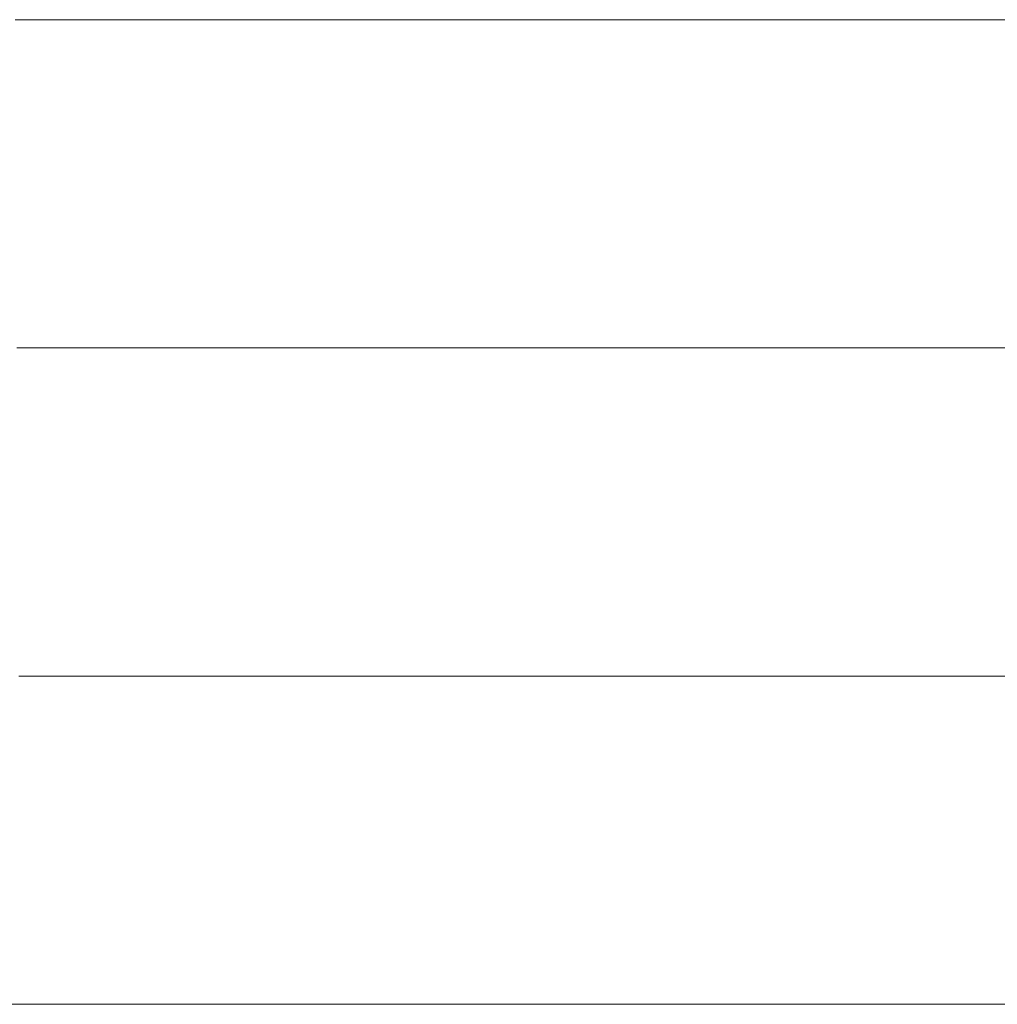
# Model space of a CAD drawing. Units: millimetres. Extents: x 0 to 24042, y 0 to 16800.
# Drawn here: x 16612 to 16654, y 1092 to 1134 of the extents above; entities that cross this region are included whole.
import ezdxf

# ---------------------------------------------------------------- set-up
doc = ezdxf.new("R2010")
doc.units = ezdxf.units.MM
doc.header["$MEASUREMENT"] = 0
doc.layers.add('(1) Shape lines', color=7, linetype='Continuous', lineweight=35)

# ---------------------------------------------------------------- blocks, each defined once
blk = doc.blocks.new('HATCH_218_4e839c58-e9c4-4cec-8294-85f056b20829')
at = {"layer": '(1) Shape lines', "color": 0, "lineweight": 9}
blk.add_line((16612.297, 1092), (16611.685, 1092), dxfattribs=at)
blk = doc.blocks.new('HATCH_219_cd2ec626-0cc9-4333-a3f8-6a07277dc530')
at = {"layer": '(1) Shape lines', "color": 0, "lineweight": 9}
for p, q in [((16613.619, 1134), (16612.062, 1134)), ((16613.619, 1120), (16612.141, 1120)), ((16613.619, 1106), (16612.219, 1106)), ((16613.619, 1092), (16612.297, 1092))]:
    blk.add_line(p, q, dxfattribs=at)
blk = doc.blocks.new('HATCH_224_fa84985f-20f0-4717-8bb7-220b05b1fdf4')
at = {"layer": '(1) Shape lines', "color": 0, "lineweight": 9}
for p, q in [((16614.089, 1134), (16613.619, 1134)), ((16614.186, 1120), (16613.619, 1120)), ((16614.282, 1106), (16613.619, 1106)), ((16614.379, 1092), (16613.619, 1092))]:
    blk.add_line(p, q, dxfattribs=at)
blk = doc.blocks.new('HATCH_225_c2ef92d4-0997-424d-a406-e2ba0cfd6c7b')
at = {"layer": '(1) Shape lines', "color": 0, "lineweight": 9}
for p, q in [((16616.052, 1134), (16614.089, 1134)), ((16616.052, 1120), (16614.186, 1120)), ((16616.052, 1106), (16614.282, 1106)), ((16616.052, 1092), (16614.379, 1092))]:
    blk.add_line(p, q, dxfattribs=at)
blk = doc.blocks.new('HATCH_230_5737a05f-8d90-49a7-a501-1d573c373a8d')
at = {"layer": '(1) Shape lines', "color": 0, "lineweight": 9}
for p, q in [((16616.207, 1134), (16616.052, 1134)), ((16616.239, 1120), (16616.052, 1120)), ((16616.27, 1106), (16616.052, 1106)), ((16616.302, 1092), (16616.052, 1092))]:
    blk.add_line(p, q, dxfattribs=at)
blk = doc.blocks.new('HATCH_231_19fb5b5f-1779-415f-bf45-66d146a33e0b')
at = {"layer": '(1) Shape lines', "color": 0, "lineweight": 9}
for p, q in [((16616.854, 1134), (16616.207, 1134)), ((16616.854, 1120), (16616.239, 1120)), ((16616.854, 1106), (16616.27, 1106)), ((16616.854, 1092), (16616.302, 1092))]:
    blk.add_line(p, q, dxfattribs=at)
blk = doc.blocks.new('HATCH_236_11e66477-88f1-4bc0-983b-d48199f88af8')
at = {"layer": '(1) Shape lines', "color": 0, "lineweight": 9}
for p, q in [((16617.185, 1134), (16616.854, 1134)), ((16617.253, 1120), (16616.854, 1120)), ((16617.32, 1106), (16616.854, 1106)), ((16617.387, 1092), (16616.854, 1092))]:
    blk.add_line(p, q, dxfattribs=at)
blk = doc.blocks.new('HATCH_237_c1c57d3c-953d-4377-881f-6998da347e63')
at = {"layer": '(1) Shape lines', "color": 0, "lineweight": 9}
for p, q in [((16618.623, 1134), (16617.185, 1134)), ((16618.623, 1120), (16617.253, 1120)), ((16618.623, 1106), (16617.32, 1106)), ((16618.623, 1092), (16617.387, 1092))]:
    blk.add_line(p, q, dxfattribs=at)
blk = doc.blocks.new('HATCH_240_3c9a4eeb-428e-4500-bc0b-94b27b6316ae')
at = {"layer": '(1) Shape lines', "color": 0, "lineweight": 9}
for p, q in [((16620.2, 1134), (16618.623, 1134)), ((16620.518, 1120), (16618.623, 1120)), ((16620.836, 1106), (16618.623, 1106)), ((16621.153, 1092), (16618.623, 1092))]:
    blk.add_line(p, q, dxfattribs=at)
blk = doc.blocks.new('HATCH_241_c1678bd4-a7ec-4695-bc08-f08947207a49')
at = {"layer": '(1) Shape lines', "color": 0, "lineweight": 9}
for p, q in [((16630.435, 1134), (16620.2, 1134)), ((16630.435, 1120), (16620.518, 1120)), ((16630.435, 1106), (16620.836, 1106)), ((16630.435, 1092), (16621.153, 1092))]:
    blk.add_line(p, q, dxfattribs=at)
blk = doc.blocks.new('HATCH_246_234c294e-2c26-459d-93b4-e5ab42ec32fc')
at = {"layer": '(1) Shape lines', "color": 0, "lineweight": 9}
for p, q in [((16631.121, 1134), (16630.435, 1134)), ((16631.252, 1120), (16630.435, 1120)), ((16631.384, 1106), (16630.435, 1106)), ((16631.516, 1092), (16630.435, 1092))]:
    blk.add_line(p, q, dxfattribs=at)
blk = doc.blocks.new('HATCH_247_74bb1b67-169f-44b1-a6cd-448ed0f1f715')
at = {"layer": '(1) Shape lines', "color": 0, "lineweight": 9}
for p, q in [((16635.358, 1134), (16631.121, 1134)), ((16635.358, 1120), (16631.252, 1120)), ((16635.358, 1106), (16631.384, 1106)), ((16635.358, 1092), (16631.516, 1092))]:
    blk.add_line(p, q, dxfattribs=at)
blk = doc.blocks.new('HATCH_252_cce487be-0209-4f7a-87bd-3019cd04da57')
at = {"layer": '(1) Shape lines', "color": 0, "lineweight": 9}
for p, q in [((16635.839, 1134), (16635.358, 1134)), ((16635.929, 1120), (16635.358, 1120)), ((16636.02, 1106), (16635.358, 1106)), ((16636.111, 1092), (16635.358, 1092))]:
    blk.add_line(p, q, dxfattribs=at)
blk = doc.blocks.new('HATCH_253_50bcfb0f-93bc-4b7f-bf56-7b34a006c8eb')
at = {"layer": '(1) Shape lines', "color": 0, "lineweight": 9}
for p, q in [((16638.75, 1134), (16635.839, 1134)), ((16638.75, 1120), (16635.929, 1120)), ((16638.75, 1106), (16636.02, 1106)), ((16638.75, 1092), (16636.111, 1092))]:
    blk.add_line(p, q, dxfattribs=at)
blk = doc.blocks.new('HATCH_258_9635d9c1-54ce-40e9-b1df-b2b245153d78')
at = {"layer": '(1) Shape lines', "color": 0, "lineweight": 9}
for p, q in [((16638.774, 1134), (16638.75, 1134)), ((16638.778, 1120), (16638.75, 1120)), ((16638.782, 1106), (16638.75, 1106)), ((16638.787, 1092), (16638.75, 1092))]:
    blk.add_line(p, q, dxfattribs=at)
blk = doc.blocks.new('HATCH_259_e4bea306-0389-441e-b3b3-ecd34b733081')
at = {"layer": '(1) Shape lines', "color": 0, "lineweight": 9}
for p, q in [((16638.914, 1134), (16638.774, 1134)), ((16638.914, 1120), (16638.778, 1120)), ((16638.914, 1106), (16638.782, 1106)), ((16638.914, 1092), (16638.787, 1092))]:
    blk.add_line(p, q, dxfattribs=at)
blk = doc.blocks.new('HATCH_264_17b22afa-a619-45b2-9f07-854b2523e12f')
at = {"layer": '(1) Shape lines', "color": 0, "lineweight": 9}
for p, q in [((16638.996, 1134), (16638.914, 1134)), ((16639.012, 1120), (16638.914, 1120)), ((16639.027, 1106), (16638.914, 1106)), ((16639.043, 1092), (16638.914, 1092))]:
    blk.add_line(p, q, dxfattribs=at)
blk = doc.blocks.new('HATCH_265_e0790e3d-8ed0-4216-863f-02fea11e2f3b')
at = {"layer": '(1) Shape lines', "color": 0, "lineweight": 9}
for p, q in [((16639.491, 1134), (16638.996, 1134)), ((16639.491, 1120), (16639.012, 1120)), ((16639.491, 1106), (16639.027, 1106)), ((16639.491, 1092), (16639.043, 1092))]:
    blk.add_line(p, q, dxfattribs=at)
blk = doc.blocks.new('HATCH_270_cfdd2d1c-bd1f-493e-99be-ece5f0b3a8f6')
at = {"layer": '(1) Shape lines', "color": 0, "lineweight": 9}
for p, q in [((16639.665, 1134), (16639.491, 1134)), ((16639.697, 1120), (16639.491, 1120)), ((16639.73, 1106), (16639.491, 1106)), ((16639.762, 1092), (16639.491, 1092))]:
    blk.add_line(p, q, dxfattribs=at)
blk = doc.blocks.new('HATCH_271_8fb22e67-e362-4560-bb56-48fe43d5fbf8')
at = {"layer": '(1) Shape lines', "color": 0, "lineweight": 9}
for p, q in [((16640.709, 1134), (16639.665, 1134)), ((16640.709, 1120), (16639.697, 1120)), ((16640.709, 1106), (16639.73, 1106)), ((16640.709, 1092), (16639.762, 1092))]:
    blk.add_line(p, q, dxfattribs=at)
blk = doc.blocks.new('HATCH_276_652cacfc-d6ea-4f19-bb77-2abc2dc347be')
at = {"layer": '(1) Shape lines', "color": 0, "lineweight": 9}
for p, q in [((16640.732, 1134), (16640.709, 1134)), ((16640.737, 1120), (16640.709, 1120)), ((16640.741, 1106), (16640.709, 1106)), ((16640.746, 1092), (16640.709, 1092))]:
    blk.add_line(p, q, dxfattribs=at)
blk = doc.blocks.new('HATCH_277_415cf48c-9804-4afb-96de-539e6c522331')
at = {"layer": '(1) Shape lines', "color": 0, "lineweight": 9}
for p, q in [((16640.872, 1134), (16640.732, 1134)), ((16640.872, 1120), (16640.737, 1120)), ((16640.872, 1106), (16640.741, 1106)), ((16640.872, 1092), (16640.746, 1092))]:
    blk.add_line(p, q, dxfattribs=at)
blk = doc.blocks.new('HATCH_282_ef210586-043f-4a51-83ef-a1a291360ff7')
at = {"layer": '(1) Shape lines', "color": 0, "lineweight": 9}
for p, q in [((16640.877, 1134), (16640.872, 1134)), ((16640.877, 1120), (16640.872, 1120)), ((16640.878, 1106), (16640.872, 1106)), ((16640.879, 1092), (16640.872, 1092))]:
    blk.add_line(p, q, dxfattribs=at)
blk = doc.blocks.new('HATCH_283_fba172cd-49cb-4fb0-a048-43d5930bf9ea')
at = {"layer": '(1) Shape lines', "color": 0, "lineweight": 9}
for p, q in [((16640.901, 1134), (16640.877, 1134)), ((16640.901, 1120), (16640.877, 1120)), ((16640.901, 1106), (16640.878, 1106)), ((16640.901, 1092), (16640.879, 1092))]:
    blk.add_line(p, q, dxfattribs=at)
blk = doc.blocks.new('HATCH_288_43a80cef-5d75-462f-a7a2-0e3065f0d023')
at = {"layer": '(1) Shape lines', "color": 0, "lineweight": 9}
for p, q in [((16641.13, 1134), (16640.901, 1134)), ((16641.172, 1120), (16640.901, 1120)), ((16641.215, 1106), (16640.901, 1106)), ((16641.258, 1092), (16640.901, 1092))]:
    blk.add_line(p, q, dxfattribs=at)
blk = doc.blocks.new('HATCH_289_28ab786d-3f8a-4d72-8072-80aac08bcfb5')
at = {"layer": '(1) Shape lines', "color": 0, "lineweight": 9}
for p, q in [((16642.495, 1134), (16641.13, 1134)), ((16642.495, 1120), (16641.172, 1120)), ((16642.495, 1106), (16641.215, 1106)), ((16642.495, 1092), (16641.258, 1092))]:
    blk.add_line(p, q, dxfattribs=at)
blk = doc.blocks.new('HATCH_294_d0796d9d-e803-45c8-8ddc-3dae3005e9cc')
at = {"layer": '(1) Shape lines', "color": 0, "lineweight": 9}
for p, q in [((16642.525, 1134), (16642.495, 1134)), ((16642.531, 1120), (16642.495, 1120)), ((16642.536, 1106), (16642.495, 1106)), ((16642.542, 1092), (16642.495, 1092))]:
    blk.add_line(p, q, dxfattribs=at)
blk = doc.blocks.new('HATCH_295_12aa3000-fe56-4d68-b176-7fb1eb3dd259')
at = {"layer": '(1) Shape lines', "color": 0, "lineweight": 9}
for p, q in [((16642.705, 1134), (16642.525, 1134)), ((16642.705, 1120), (16642.531, 1120)), ((16642.705, 1106), (16642.536, 1106)), ((16642.705, 1092), (16642.542, 1092))]:
    blk.add_line(p, q, dxfattribs=at)
blk = doc.blocks.new('HATCH_300_3f5a5ef2-ebac-462e-95fb-36e98e12568d')
at = {"layer": '(1) Shape lines', "color": 0, "lineweight": 9}
for p, q in [((16642.868, 1134), (16642.705, 1134)), ((16642.899, 1120), (16642.705, 1120)), ((16642.929, 1106), (16642.705, 1106)), ((16642.959, 1092), (16642.705, 1092))]:
    blk.add_line(p, q, dxfattribs=at)
blk = doc.blocks.new('HATCH_301_b4b798de-a2c8-43f4-851b-6abedc44d389')
at = {"layer": '(1) Shape lines', "color": 0, "lineweight": 9}
for p, q in [((16643.842, 1134), (16642.868, 1134)), ((16643.842, 1120), (16642.899, 1120)), ((16643.842, 1106), (16642.929, 1106)), ((16643.842, 1092), (16642.959, 1092))]:
    blk.add_line(p, q, dxfattribs=at)
blk = doc.blocks.new('HATCH_306_ab7a8595-ee08-4dc5-83bf-79d0e2f124b6')
at = {"layer": '(1) Shape lines', "color": 0, "lineweight": 9}
for p, q in [((16643.881, 1134), (16643.842, 1134)), ((16643.889, 1120), (16643.842, 1120)), ((16643.896, 1106), (16643.842, 1106)), ((16643.903, 1092), (16643.842, 1092))]:
    blk.add_line(p, q, dxfattribs=at)
blk = doc.blocks.new('HATCH_307_08a12d60-6d7b-4fe0-8e82-6ca5c31e42fd')
at = {"layer": '(1) Shape lines', "color": 0, "lineweight": 9}
for p, q in [((16644.115, 1134), (16643.881, 1134)), ((16644.115, 1120), (16643.889, 1120)), ((16644.115, 1106), (16643.896, 1106)), ((16644.115, 1092), (16643.903, 1092))]:
    blk.add_line(p, q, dxfattribs=at)
blk = doc.blocks.new('HATCH_312_b0b2d8c6-b6cc-4cc1-9c68-1a764561be95')
at = {"layer": '(1) Shape lines', "color": 0, "lineweight": 9}
for p, q in [((16644.146, 1134), (16644.115, 1134)), ((16644.152, 1120), (16644.115, 1120)), ((16644.157, 1106), (16644.115, 1106)), ((16644.163, 1092), (16644.115, 1092))]:
    blk.add_line(p, q, dxfattribs=at)
blk = doc.blocks.new('HATCH_313_152b580e-c0b0-4b2d-9a49-539f2f061ba2')
at = {"layer": '(1) Shape lines', "color": 0, "lineweight": 9}
for p, q in [((16644.331, 1134), (16644.146, 1134)), ((16644.331, 1120), (16644.152, 1120)), ((16644.331, 1106), (16644.157, 1106)), ((16644.331, 1092), (16644.163, 1092))]:
    blk.add_line(p, q, dxfattribs=at)
blk = doc.blocks.new('HATCH_318_9bab19ec-a6ad-4ad7-acc8-d3531a13ede3')
at = {"layer": '(1) Shape lines', "color": 0, "lineweight": 9}
for p, q in [((16644.511, 1134), (16644.331, 1134)), ((16644.544, 1120), (16644.331, 1120)), ((16644.577, 1106), (16644.331, 1106)), ((16644.611, 1092), (16644.331, 1092))]:
    blk.add_line(p, q, dxfattribs=at)
blk = doc.blocks.new('HATCH_319_6fdf688b-57bd-4772-8604-e38123180d45')
at = {"layer": '(1) Shape lines', "color": 0, "lineweight": 9}
for p, q in [((16645.574, 1134), (16644.511, 1134)), ((16645.574, 1120), (16644.544, 1120)), ((16645.574, 1106), (16644.577, 1106)), ((16645.574, 1092), (16644.611, 1092))]:
    blk.add_line(p, q, dxfattribs=at)
blk = doc.blocks.new('HATCH_324_1af422a4-9bd2-4806-8b69-77a02ae88f01')
at = {"layer": '(1) Shape lines', "color": 0, "lineweight": 9}
for p, q in [((16645.605, 1134), (16645.574, 1134)), ((16645.611, 1120), (16645.574, 1120)), ((16645.617, 1106), (16645.574, 1106)), ((16645.623, 1092), (16645.574, 1092))]:
    blk.add_line(p, q, dxfattribs=at)
blk = doc.blocks.new('HATCH_325_c02ba579-9d0a-47f4-82ac-cf0d27c6ebba')
at = {"layer": '(1) Shape lines', "color": 0, "lineweight": 9}
for p, q in [((16645.79, 1134), (16645.605, 1134)), ((16645.79, 1120), (16645.611, 1120)), ((16645.79, 1106), (16645.617, 1106)), ((16645.79, 1092), (16645.623, 1092))]:
    blk.add_line(p, q, dxfattribs=at)
blk = doc.blocks.new('HATCH_330_2de14f7a-7afd-4538-b496-41153506a760')
at = {"layer": '(1) Shape lines', "color": 0, "lineweight": 9}
for p, q in [((16645.864, 1134), (16645.79, 1134)), ((16645.877, 1120), (16645.79, 1120)), ((16645.891, 1106), (16645.79, 1106)), ((16645.904, 1092), (16645.79, 1092))]:
    blk.add_line(p, q, dxfattribs=at)
blk = doc.blocks.new('HATCH_331_1bb7df1f-3a93-4398-ab35-ebdc973dd5ca')
at = {"layer": '(1) Shape lines', "color": 0, "lineweight": 9}
for p, q in [((16646.299, 1134), (16645.864, 1134)), ((16646.299, 1120), (16645.877, 1120)), ((16646.299, 1106), (16645.891, 1106)), ((16646.299, 1092), (16645.904, 1092))]:
    blk.add_line(p, q, dxfattribs=at)
blk = doc.blocks.new('HATCH_336_2ea8a3f9-cc7b-4ea8-a029-a299a8f81856')
at = {"layer": '(1) Shape lines', "color": 0, "lineweight": 9}
for p, q in [((16646.383, 1134), (16646.299, 1134)), ((16646.399, 1120), (16646.299, 1120)), ((16646.415, 1106), (16646.299, 1106)), ((16646.43, 1092), (16646.299, 1092))]:
    blk.add_line(p, q, dxfattribs=at)
blk = doc.blocks.new('HATCH_337_be191ecd-28a7-40be-abf2-69ee9cbb05ee')
at = {"layer": '(1) Shape lines', "color": 0, "lineweight": 9}
for p, q in [((16646.88, 1134), (16646.383, 1134)), ((16646.88, 1120), (16646.399, 1120)), ((16646.88, 1106), (16646.415, 1106)), ((16646.88, 1092), (16646.43, 1092))]:
    blk.add_line(p, q, dxfattribs=at)
blk = doc.blocks.new('HATCH_342_c5306d92-03ea-4142-9929-f52acc48345f')
at = {"layer": '(1) Shape lines', "color": 0, "lineweight": 9}
for p, q in [((16646.91, 1134), (16646.88, 1134)), ((16646.916, 1120), (16646.88, 1120)), ((16646.921, 1106), (16646.88, 1106)), ((16646.927, 1092), (16646.88, 1092))]:
    blk.add_line(p, q, dxfattribs=at)
blk = doc.blocks.new('HATCH_343_dacd4c2f-bfaf-4baf-aa5b-4460ba234555')
at = {"layer": '(1) Shape lines', "color": 0, "lineweight": 9}
for p, q in [((16647.087, 1134), (16646.91, 1134)), ((16647.087, 1120), (16646.916, 1120)), ((16647.087, 1106), (16646.921, 1106)), ((16647.087, 1092), (16646.927, 1092))]:
    blk.add_line(p, q, dxfattribs=at)
blk = doc.blocks.new('HATCH_348_8e76e726-e170-4b48-ac45-057c11eec619')
at = {"layer": '(1) Shape lines', "color": 0, "lineweight": 9}
for p, q in [((16647.225, 1134), (16647.087, 1134)), ((16647.251, 1120), (16647.087, 1120)), ((16647.276, 1106), (16647.087, 1106)), ((16647.302, 1092), (16647.087, 1092))]:
    blk.add_line(p, q, dxfattribs=at)
blk = doc.blocks.new('HATCH_349_d57cd585-63af-4818-8736-61c98c4455d6')
at = {"layer": '(1) Shape lines', "color": 0, "lineweight": 9}
for p, q in [((16648.039, 1134), (16647.225, 1134)), ((16648.039, 1120), (16647.251, 1120)), ((16648.039, 1106), (16647.276, 1106)), ((16648.039, 1092), (16647.302, 1092))]:
    blk.add_line(p, q, dxfattribs=at)
blk = doc.blocks.new('HATCH_354_797aed2a-af36-4a5a-b1ec-74ddf29f2fa8')
at = {"layer": '(1) Shape lines', "color": 0, "lineweight": 9}
for p, q in [((16648.067, 1134), (16648.039, 1134)), ((16648.072, 1120), (16648.039, 1120)), ((16648.077, 1106), (16648.039, 1106)), ((16648.082, 1092), (16648.039, 1092))]:
    blk.add_line(p, q, dxfattribs=at)
blk = doc.blocks.new('HATCH_355_d1f5334c-4a07-4614-b765-3f022f977508')
at = {"layer": '(1) Shape lines', "color": 0, "lineweight": 9}
for p, q in [((16648.231, 1134), (16648.067, 1134)), ((16648.231, 1120), (16648.072, 1120)), ((16648.231, 1106), (16648.077, 1106)), ((16648.231, 1092), (16648.082, 1092))]:
    blk.add_line(p, q, dxfattribs=at)
blk = doc.blocks.new('HATCH_360_5d5645b9-3555-4342-a0a8-5e31f97d2910')
at = {"layer": '(1) Shape lines', "color": 0, "lineweight": 9}
for p, q in [((16648.238, 1134), (16648.231, 1134)), ((16648.24, 1120), (16648.231, 1120)), ((16648.241, 1106), (16648.231, 1106)), ((16648.242, 1092), (16648.231, 1092))]:
    blk.add_line(p, q, dxfattribs=at)
blk = doc.blocks.new('HATCH_361_1a525ffe-bb68-4e0b-be00-5737a7be9fd7')
at = {"layer": '(1) Shape lines', "color": 0, "lineweight": 9}
for p, q in [((16648.28, 1134), (16648.238, 1134)), ((16648.28, 1120), (16648.24, 1120)), ((16648.28, 1106), (16648.241, 1106)), ((16648.28, 1092), (16648.242, 1092))]:
    blk.add_line(p, q, dxfattribs=at)
blk = doc.blocks.new('HATCH_366_359fb238-17e0-4f39-8d51-5835b9562205')
at = {"layer": '(1) Shape lines', "color": 0, "lineweight": 9}
for p, q in [((16648.39, 1134), (16648.28, 1134)), ((16648.41, 1120), (16648.28, 1120)), ((16648.43, 1106), (16648.28, 1106)), ((16648.45, 1092), (16648.28, 1092))]:
    blk.add_line(p, q, dxfattribs=at)
blk = doc.blocks.new('HATCH_367_8aa6ac65-5d2e-41a0-a9d7-9f8f99271a73')
at = {"layer": '(1) Shape lines', "color": 0, "lineweight": 9}
for p, q in [((16649.033, 1134), (16648.39, 1134)), ((16649.033, 1120), (16648.41, 1120)), ((16649.033, 1106), (16648.43, 1106)), ((16649.033, 1092), (16648.45, 1092))]:
    blk.add_line(p, q, dxfattribs=at)
blk = doc.blocks.new('HATCH_372_702802de-e7f2-4105-a3e2-7eab1414cf51')
at = {"layer": '(1) Shape lines', "color": 0, "lineweight": 9}
for p, q in [((16649.037, 1134), (16649.033, 1134)), ((16649.037, 1120), (16649.033, 1120)), ((16649.038, 1106), (16649.033, 1106)), ((16649.038, 1092), (16649.033, 1092))]:
    blk.add_line(p, q, dxfattribs=at)
blk = doc.blocks.new('HATCH_373_d7ab1aa3-edf6-4504-a0da-552495218a82')
at = {"layer": '(1) Shape lines', "color": 0, "lineweight": 9}
for p, q in [((16649.056, 1134), (16649.037, 1134)), ((16649.056, 1120), (16649.037, 1120)), ((16649.056, 1106), (16649.038, 1106)), ((16649.056, 1092), (16649.038, 1092))]:
    blk.add_line(p, q, dxfattribs=at)
blk = doc.blocks.new('HATCH_378_fab0d5ce-0b42-4ddc-a429-c681d25cd7ec')
at = {"layer": '(1) Shape lines', "color": 0, "lineweight": 9}
for p, q in [((16649.082, 1134), (16649.056, 1134)), ((16649.086, 1120), (16649.056, 1120)), ((16649.091, 1106), (16649.056, 1106)), ((16649.096, 1092), (16649.056, 1092))]:
    blk.add_line(p, q, dxfattribs=at)
blk = doc.blocks.new('HATCH_379_83cc2d0f-7048-4b46-8fa7-be60f6b69f5d')
at = {"layer": '(1) Shape lines', "color": 0, "lineweight": 9}
for p, q in [((16649.23, 1134), (16649.082, 1134)), ((16649.23, 1120), (16649.086, 1120)), ((16649.23, 1106), (16649.091, 1106)), ((16649.23, 1092), (16649.096, 1092))]:
    blk.add_line(p, q, dxfattribs=at)
blk = doc.blocks.new('HATCH_384_bf60d2c8-49dd-43dc-9e7e-24e32e1d266d')
at = {"layer": '(1) Shape lines', "color": 0, "lineweight": 9}
for p, q in [((16649.316, 1134), (16649.23, 1134)), ((16649.332, 1120), (16649.23, 1120)), ((16649.348, 1106), (16649.23, 1106)), ((16649.364, 1092), (16649.23, 1092))]:
    blk.add_line(p, q, dxfattribs=at)
blk = doc.blocks.new('HATCH_385_c111b89d-e3a0-4e5e-9084-28dc1cb1ca7e')
at = {"layer": '(1) Shape lines', "color": 0, "lineweight": 9}
for p, q in [((16649.821, 1134), (16649.316, 1134)), ((16649.821, 1120), (16649.332, 1120)), ((16649.821, 1106), (16649.348, 1106)), ((16649.821, 1092), (16649.364, 1092))]:
    blk.add_line(p, q, dxfattribs=at)
blk = doc.blocks.new('HATCH_390_450c7365-9777-48e5-8187-91ab9237f518')
at = {"layer": '(1) Shape lines', "color": 0, "lineweight": 9}
for p, q in [((16649.838, 1134), (16649.821, 1134)), ((16649.841, 1120), (16649.821, 1120)), ((16649.844, 1106), (16649.821, 1106)), ((16649.848, 1092), (16649.821, 1092))]:
    blk.add_line(p, q, dxfattribs=at)
blk = doc.blocks.new('HATCH_391_2e60b0e7-538e-429a-be99-b6621324dcd0')
at = {"layer": '(1) Shape lines', "color": 0, "lineweight": 9}
for p, q in [((16649.94, 1134), (16649.838, 1134)), ((16649.94, 1120), (16649.841, 1120)), ((16649.94, 1106), (16649.844, 1106)), ((16649.94, 1092), (16649.848, 1092))]:
    blk.add_line(p, q, dxfattribs=at)
blk = doc.blocks.new('HATCH_396_5045da6b-3e48-481d-80dc-f9a7c49ebf50')
at = {"layer": '(1) Shape lines', "color": 0, "lineweight": 9}
for p, q in [((16649.962, 1134), (16649.94, 1134)), ((16649.966, 1120), (16649.94, 1120)), ((16649.97, 1106), (16649.94, 1106)), ((16649.974, 1092), (16649.94, 1092))]:
    blk.add_line(p, q, dxfattribs=at)
blk = doc.blocks.new('HATCH_397_9f2de017-fa6b-44f6-89bc-79aab0d3b7da')
at = {"layer": '(1) Shape lines', "color": 0, "lineweight": 9}
for p, q in [((16650.091, 1134), (16649.962, 1134)), ((16650.091, 1120), (16649.966, 1120)), ((16650.091, 1106), (16649.97, 1106)), ((16650.091, 1092), (16649.974, 1092))]:
    blk.add_line(p, q, dxfattribs=at)
blk = doc.blocks.new('HATCH_402_fd4fcc38-f0ea-4f9f-aa32-e4fefe86acd7')
at = {"layer": '(1) Shape lines', "color": 0, "lineweight": 9}
for p, q in [((16650.179, 1134), (16650.091, 1134)), ((16650.195, 1120), (16650.091, 1120)), ((16650.212, 1106), (16650.091, 1106)), ((16650.228, 1092), (16650.091, 1092))]:
    blk.add_line(p, q, dxfattribs=at)
blk = doc.blocks.new('HATCH_403_36d1ef02-420c-4428-a6eb-658e080139b2')
at = {"layer": '(1) Shape lines', "color": 0, "lineweight": 9}
for p, q in [((16650.695, 1134), (16650.179, 1134)), ((16650.695, 1120), (16650.195, 1120)), ((16650.695, 1106), (16650.212, 1106)), ((16650.695, 1092), (16650.228, 1092))]:
    blk.add_line(p, q, dxfattribs=at)
blk = doc.blocks.new('HATCH_408_9a8f4f04-73bd-4947-b2b9-2ff6c0cff192')
at = {"layer": '(1) Shape lines', "color": 0, "lineweight": 9}
for p, q in [((16650.714, 1134), (16650.695, 1134)), ((16650.717, 1120), (16650.695, 1120)), ((16650.721, 1106), (16650.695, 1106)), ((16650.724, 1092), (16650.695, 1092))]:
    blk.add_line(p, q, dxfattribs=at)
blk = doc.blocks.new('HATCH_409_ee1ced47-7c03-42f9-9875-d7b6453237ca')
at = {"layer": '(1) Shape lines', "color": 0, "lineweight": 9}
for p, q in [((16650.821, 1134), (16650.714, 1134)), ((16650.821, 1120), (16650.717, 1120)), ((16650.821, 1106), (16650.721, 1106)), ((16650.821, 1092), (16650.724, 1092))]:
    blk.add_line(p, q, dxfattribs=at)
blk = doc.blocks.new('HATCH_414_28442a70-d1cd-4f24-8a9f-918c304d9b85')
at = {"layer": '(1) Shape lines', "color": 0, "lineweight": 9}
for p, q in [((16650.841, 1134), (16650.821, 1134)), ((16650.845, 1120), (16650.821, 1120)), ((16650.848, 1106), (16650.821, 1106)), ((16650.852, 1092), (16650.821, 1092))]:
    blk.add_line(p, q, dxfattribs=at)
blk = doc.blocks.new('HATCH_415_14973f7c-6072-4a9b-849c-c829f869bc6d')
at = {"layer": '(1) Shape lines', "color": 0, "lineweight": 9}
for p, q in [((16650.956, 1134), (16650.841, 1134)), ((16650.956, 1120), (16650.845, 1120)), ((16650.956, 1106), (16650.848, 1106)), ((16650.956, 1092), (16650.852, 1092))]:
    blk.add_line(p, q, dxfattribs=at)
blk = doc.blocks.new('HATCH_420_45382c23-9d70-4226-af12-2698b613758c')
at = {"layer": '(1) Shape lines', "color": 0, "lineweight": 9}
for p, q in [((16651.011, 1134), (16650.956, 1134)), ((16651.021, 1120), (16650.956, 1120)), ((16651.031, 1106), (16650.956, 1106)), ((16651.041, 1092), (16650.956, 1092))]:
    blk.add_line(p, q, dxfattribs=at)
blk = doc.blocks.new('HATCH_421_d6a8b7d3-cfa2-4b78-becf-06274b2e8580')
at = {"layer": '(1) Shape lines', "color": 0, "lineweight": 9}
for p, q in [((16651.329, 1134), (16651.011, 1134)), ((16651.329, 1120), (16651.021, 1120)), ((16651.329, 1106), (16651.031, 1106)), ((16651.329, 1092), (16651.041, 1092))]:
    blk.add_line(p, q, dxfattribs=at)
blk = doc.blocks.new('HATCH_426_0d6830ff-1a31-42a1-b455-00e8a2db0c0c')
at = {"layer": '(1) Shape lines', "color": 0, "lineweight": 9}
for p, q in [((16651.344, 1134), (16651.329, 1134)), ((16651.347, 1120), (16651.329, 1120)), ((16651.349, 1106), (16651.329, 1106)), ((16651.352, 1092), (16651.329, 1092))]:
    blk.add_line(p, q, dxfattribs=at)
blk = doc.blocks.new('HATCH_427_84d2aeef-8090-4dae-9bcc-592524a35000')
at = {"layer": '(1) Shape lines', "color": 0, "lineweight": 9}
for p, q in [((16651.43, 1134), (16651.344, 1134)), ((16651.43, 1120), (16651.347, 1120)), ((16651.43, 1106), (16651.349, 1106)), ((16651.43, 1092), (16651.352, 1092))]:
    blk.add_line(p, q, dxfattribs=at)
blk = doc.blocks.new('HATCH_432_ca6eb394-47e5-476f-9f08-bbd53e6c5937')
at = {"layer": '(1) Shape lines', "color": 0, "lineweight": 9}
for p, q in [((16651.473, 1134), (16651.43, 1134)), ((16651.481, 1120), (16651.43, 1120)), ((16651.488, 1106), (16651.43, 1106)), ((16651.496, 1092), (16651.43, 1092))]:
    blk.add_line(p, q, dxfattribs=at)
blk = doc.blocks.new('HATCH_433_20219221-ad7d-4c04-8baf-993d0663d660')
at = {"layer": '(1) Shape lines', "color": 0, "lineweight": 9}
for p, q in [((16651.723, 1134), (16651.473, 1134)), ((16651.723, 1120), (16651.481, 1120)), ((16651.723, 1106), (16651.488, 1106)), ((16651.723, 1092), (16651.496, 1092))]:
    blk.add_line(p, q, dxfattribs=at)
blk = doc.blocks.new('HATCH_438_35e2cdad-2357-4827-adc0-ad43609efd83')
at = {"layer": '(1) Shape lines', "color": 0, "lineweight": 9}
for p, q in [((16651.741, 1134), (16651.723, 1134)), ((16651.745, 1120), (16651.723, 1120)), ((16651.748, 1106), (16651.723, 1106)), ((16651.752, 1092), (16651.723, 1092))]:
    blk.add_line(p, q, dxfattribs=at)
blk = doc.blocks.new('HATCH_439_e77bde0f-a649-4396-bb3c-f027602f857b')
at = {"layer": '(1) Shape lines', "color": 0, "lineweight": 9}
for p, q in [((16651.848, 1134), (16651.741, 1134)), ((16651.848, 1120), (16651.745, 1120)), ((16651.848, 1106), (16651.748, 1106)), ((16651.848, 1092), (16651.752, 1092))]:
    blk.add_line(p, q, dxfattribs=at)
blk = doc.blocks.new('HATCH_444_3e445be9-8b3e-4472-a4af-475a5b650933')
at = {"layer": '(1) Shape lines', "color": 0, "lineweight": 9}
for p, q in [((16651.909, 1134), (16651.848, 1134)), ((16651.919, 1120), (16651.848, 1120)), ((16651.93, 1106), (16651.848, 1106)), ((16651.941, 1092), (16651.848, 1092))]:
    blk.add_line(p, q, dxfattribs=at)
blk = doc.blocks.new('HATCH_445_bf90c1d6-3a26-4e99-8a5c-a76cf34a846c')
at = {"layer": '(1) Shape lines', "color": 0, "lineweight": 9}
for p, q in [((16652.258, 1134), (16651.909, 1134)), ((16652.258, 1120), (16651.919, 1120)), ((16652.258, 1106), (16651.93, 1106)), ((16652.258, 1092), (16651.941, 1092))]:
    blk.add_line(p, q, dxfattribs=at)
blk = doc.blocks.new('HATCH_450_eeb86e3c-7fae-4ec6-83ea-0f4aed8aa07d')
at = {"layer": '(1) Shape lines', "color": 0, "lineweight": 9}
for p, q in [((16652.264, 1134), (16652.258, 1134)), ((16652.264, 1120), (16652.258, 1120)), ((16652.265, 1106), (16652.258, 1106)), ((16652.266, 1092), (16652.258, 1092))]:
    blk.add_line(p, q, dxfattribs=at)
blk = doc.blocks.new('HATCH_451_a254773e-c336-417e-b27a-48a9707deb3c')
at = {"layer": '(1) Shape lines', "color": 0, "lineweight": 9}
for p, q in [((16652.294, 1134), (16652.264, 1134)), ((16652.294, 1120), (16652.264, 1120)), ((16652.294, 1106), (16652.265, 1106)), ((16652.294, 1092), (16652.266, 1092))]:
    blk.add_line(p, q, dxfattribs=at)
blk = doc.blocks.new('HATCH_456_5f19b7d3-e485-48c7-aaac-f278fabafeeb')
at = {"layer": '(1) Shape lines', "color": 0, "lineweight": 9}
for p, q in [((16652.296, 1134), (16652.294, 1134)), ((16652.296, 1120), (16652.294, 1120)), ((16652.297, 1106), (16652.294, 1106)), ((16652.297, 1092), (16652.294, 1092))]:
    blk.add_line(p, q, dxfattribs=at)
blk = doc.blocks.new('HATCH_457_93e99146-f4a6-4df6-a6e7-30541c39cada')
at = {"layer": '(1) Shape lines', "color": 0, "lineweight": 9}
for p, q in [((16652.31, 1134), (16652.296, 1134)), ((16652.31, 1120), (16652.296, 1120)), ((16652.31, 1106), (16652.297, 1106)), ((16652.31, 1092), (16652.297, 1092))]:
    blk.add_line(p, q, dxfattribs=at)
blk = doc.blocks.new('HATCH_462_7240e933-02e4-41d1-95c4-332b653280d6')
at = {"layer": '(1) Shape lines', "color": 0, "lineweight": 9}
for p, q in [((16652.379, 1134), (16652.31, 1134)), ((16652.391, 1120), (16652.31, 1120)), ((16652.404, 1106), (16652.31, 1106)), ((16652.416, 1092), (16652.31, 1092))]:
    blk.add_line(p, q, dxfattribs=at)
blk = doc.blocks.new('HATCH_463_8fc14ae1-ebb7-4648-88fd-a24f52ea44f5')
at = {"layer": '(1) Shape lines', "color": 0, "lineweight": 9}
for p, q in [((16652.778, 1134), (16652.379, 1134)), ((16652.778, 1120), (16652.391, 1120)), ((16652.778, 1106), (16652.404, 1106)), ((16652.778, 1092), (16652.416, 1092))]:
    blk.add_line(p, q, dxfattribs=at)
blk = doc.blocks.new('HATCH_468_db5ccee0-819d-4112-abd8-8c5172316f6c')
at = {"layer": '(1) Shape lines', "color": 0, "lineweight": 9}
for p, q in [((16652.78, 1134), (16652.778, 1134)), ((16652.781, 1120), (16652.778, 1120)), ((16652.781, 1106), (16652.778, 1106)), ((16652.781, 1092), (16652.778, 1092))]:
    blk.add_line(p, q, dxfattribs=at)
blk = doc.blocks.new('HATCH_469_7de97582-d3f0-43d6-825a-ce9662dd997d')
at = {"layer": '(1) Shape lines', "color": 0, "lineweight": 9}
for p, q in [((16652.793, 1134), (16652.78, 1134)), ((16652.793, 1120), (16652.781, 1120)), ((16652.793, 1106), (16652.781, 1106)), ((16652.793, 1092), (16652.781, 1092))]:
    blk.add_line(p, q, dxfattribs=at)
blk = doc.blocks.new('HATCH_474_520328da-c5dd-42da-987d-e30c146582f4')
at = {"layer": '(1) Shape lines', "color": 0, "lineweight": 9}
for p, q in [((16652.814, 1134), (16652.793, 1134)), ((16652.818, 1120), (16652.793, 1120)), ((16652.822, 1106), (16652.793, 1106)), ((16652.826, 1092), (16652.793, 1092))]:
    blk.add_line(p, q, dxfattribs=at)
blk = doc.blocks.new('HATCH_475_cd6a8489-936a-4718-8e59-270424639a83')
at = {"layer": '(1) Shape lines', "color": 0, "lineweight": 9}
for p, q in [((16652.94, 1134), (16652.814, 1134)), ((16652.94, 1120), (16652.818, 1120)), ((16652.94, 1106), (16652.822, 1106)), ((16652.94, 1092), (16652.826, 1092))]:
    blk.add_line(p, q, dxfattribs=at)
blk = doc.blocks.new('HATCH_478_d75d47c9-f9f7-4893-8970-5c344071366e')
at = {"layer": '(1) Shape lines', "color": 0, "lineweight": 9}
for p, q in [((16652.943, 1134), (16652.94, 1134)), ((16652.944, 1120), (16652.94, 1120)), ((16652.945, 1106), (16652.94, 1106)), ((16652.945, 1092), (16652.94, 1092))]:
    blk.add_line(p, q, dxfattribs=at)
blk = doc.blocks.new('HATCH_479_4b494b19-b8f5-4350-b9d9-2e3671b928a2')
at = {"layer": '(1) Shape lines', "color": 0, "lineweight": 9}
for p, q in [((16652.964, 1134), (16652.943, 1134)), ((16652.964, 1120), (16652.944, 1120)), ((16652.964, 1106), (16652.945, 1106)), ((16652.964, 1092), (16652.945, 1092))]:
    blk.add_line(p, q, dxfattribs=at)
blk = doc.blocks.new('HATCH_482_e25c368b-72b4-4a95-a172-d2058967a4d2')
at = {"layer": '(1) Shape lines', "color": 0, "lineweight": 9}
for p, q in [((16653.098, 1134), (16652.964, 1134)), ((16653.122, 1120), (16652.964, 1120)), ((16653.147, 1106), (16652.964, 1106)), ((16653.171, 1092), (16652.964, 1092))]:
    blk.add_line(p, q, dxfattribs=at)
blk = doc.blocks.new('HATCH_483_83a540f1-67c3-4f5a-8629-6bb9843390d6')
at = {"layer": '(1) Shape lines', "color": 0, "lineweight": 9}
for p, q in [((16653.873, 1134), (16653.098, 1134)), ((16653.873, 1120), (16653.122, 1120)), ((16653.873, 1106), (16653.147, 1106)), ((16653.873, 1092), (16653.171, 1092))]:
    blk.add_line(p, q, dxfattribs=at)
blk = doc.blocks.new('HATCH_486_7339927e-eb07-4cd6-a1d5-c720908f7cf9')
at = {"layer": '(1) Shape lines', "color": 0, "lineweight": 9}
for p, q in [((16653.882, 1134), (16653.873, 1134)), ((16653.884, 1120), (16653.873, 1120)), ((16653.886, 1106), (16653.873, 1106)), ((16653.888, 1092), (16653.873, 1092))]:
    blk.add_line(p, q, dxfattribs=at)
blk = doc.blocks.new('HATCH_487_16722aae-8613-496f-b006-e80992bdd62a')
at = {"layer": '(1) Shape lines', "color": 0, "lineweight": 9}
for p, q in [((16653.939, 1134), (16653.882, 1134)), ((16653.939, 1120), (16653.884, 1120)), ((16653.939, 1106), (16653.886, 1106)), ((16653.939, 1092), (16653.888, 1092))]:
    blk.add_line(p, q, dxfattribs=at)
blk = doc.blocks.new('HATCH_492_d1c74973-2d80-49c6-bff2-96e7a5489837')
at = {"layer": '(1) Shape lines', "color": 0, "lineweight": 9}
for p, q in [((16654.511, 1134), (16653.939, 1134)), ((16654.614, 1120), (16653.939, 1120)), ((16654.717, 1106), (16653.939, 1106)), ((16654.821, 1092), (16653.939, 1092))]:
    blk.add_line(p, q, dxfattribs=at)
blk = doc.blocks.new('GROUP_0_72d24d2c-8101-461b-bdda-92f64b6c7488')
at = {"layer": '(1) Shape lines', "color": 154, "linetype": 'ByBlock'}
for name in ['HATCH_241_c1678bd4-a7ec-4695-bc08-f08947207a49', 'HATCH_246_234c294e-2c26-459d-93b4-e5ab42ec32fc', 'HATCH_247_74bb1b67-169f-44b1-a6cd-448ed0f1f715', 'HATCH_252_cce487be-0209-4f7a-87bd-3019cd04da57', 'HATCH_253_50bcfb0f-93bc-4b7f-bf56-7b34a006c8eb', 'HATCH_258_9635d9c1-54ce-40e9-b1df-b2b245153d78', 'HATCH_259_e4bea306-0389-441e-b3b3-ecd34b733081', 'HATCH_264_17b22afa-a619-45b2-9f07-854b2523e12f', 'HATCH_265_e0790e3d-8ed0-4216-863f-02fea11e2f3b', 'HATCH_270_cfdd2d1c-bd1f-493e-99be-ece5f0b3a8f6', 'HATCH_271_8fb22e67-e362-4560-bb56-48fe43d5fbf8', 'HATCH_276_652cacfc-d6ea-4f19-bb77-2abc2dc347be', 'HATCH_277_415cf48c-9804-4afb-96de-539e6c522331', 'HATCH_282_ef210586-043f-4a51-83ef-a1a291360ff7', 'HATCH_283_fba172cd-49cb-4fb0-a048-43d5930bf9ea', 'HATCH_288_43a80cef-5d75-462f-a7a2-0e3065f0d023', 'HATCH_289_28ab786d-3f8a-4d72-8072-80aac08bcfb5', 'HATCH_294_d0796d9d-e803-45c8-8ddc-3dae3005e9cc', 'HATCH_295_12aa3000-fe56-4d68-b176-7fb1eb3dd259', 'HATCH_300_3f5a5ef2-ebac-462e-95fb-36e98e12568d', 'HATCH_301_b4b798de-a2c8-43f4-851b-6abedc44d389', 'HATCH_306_ab7a8595-ee08-4dc5-83bf-79d0e2f124b6', 'HATCH_307_08a12d60-6d7b-4fe0-8e82-6ca5c31e42fd', 'HATCH_312_b0b2d8c6-b6cc-4cc1-9c68-1a764561be95', 'HATCH_313_152b580e-c0b0-4b2d-9a49-539f2f061ba2', 'HATCH_318_9bab19ec-a6ad-4ad7-acc8-d3531a13ede3', 'HATCH_319_6fdf688b-57bd-4772-8604-e38123180d45', 'HATCH_324_1af422a4-9bd2-4806-8b69-77a02ae88f01', 'HATCH_325_c02ba579-9d0a-47f4-82ac-cf0d27c6ebba', 'HATCH_330_2de14f7a-7afd-4538-b496-41153506a760', 'HATCH_331_1bb7df1f-3a93-4398-ab35-ebdc973dd5ca', 'HATCH_336_2ea8a3f9-cc7b-4ea8-a029-a299a8f81856', 'HATCH_337_be191ecd-28a7-40be-abf2-69ee9cbb05ee', 'HATCH_342_c5306d92-03ea-4142-9929-f52acc48345f', 'HATCH_343_dacd4c2f-bfaf-4baf-aa5b-4460ba234555', 'HATCH_348_8e76e726-e170-4b48-ac45-057c11eec619', 'HATCH_349_d57cd585-63af-4818-8736-61c98c4455d6', 'HATCH_354_797aed2a-af36-4a5a-b1ec-74ddf29f2fa8', 'HATCH_355_d1f5334c-4a07-4614-b765-3f022f977508', 'HATCH_360_5d5645b9-3555-4342-a0a8-5e31f97d2910', 'HATCH_361_1a525ffe-bb68-4e0b-be00-5737a7be9fd7', 'HATCH_366_359fb238-17e0-4f39-8d51-5835b9562205', 'HATCH_367_8aa6ac65-5d2e-41a0-a9d7-9f8f99271a73', 'HATCH_372_702802de-e7f2-4105-a3e2-7eab1414cf51', 'HATCH_373_d7ab1aa3-edf6-4504-a0da-552495218a82', 'HATCH_378_fab0d5ce-0b42-4ddc-a429-c681d25cd7ec', 'HATCH_379_83cc2d0f-7048-4b46-8fa7-be60f6b69f5d', 'HATCH_384_bf60d2c8-49dd-43dc-9e7e-24e32e1d266d', 'HATCH_385_c111b89d-e3a0-4e5e-9084-28dc1cb1ca7e', 'HATCH_390_450c7365-9777-48e5-8187-91ab9237f518', 'HATCH_391_2e60b0e7-538e-429a-be99-b6621324dcd0', 'HATCH_396_5045da6b-3e48-481d-80dc-f9a7c49ebf50', 'HATCH_397_9f2de017-fa6b-44f6-89bc-79aab0d3b7da', 'HATCH_402_fd4fcc38-f0ea-4f9f-aa32-e4fefe86acd7', 'HATCH_403_36d1ef02-420c-4428-a6eb-658e080139b2', 'HATCH_408_9a8f4f04-73bd-4947-b2b9-2ff6c0cff192', 'HATCH_409_ee1ced47-7c03-42f9-9875-d7b6453237ca', 'HATCH_414_28442a70-d1cd-4f24-8a9f-918c304d9b85', 'HATCH_415_14973f7c-6072-4a9b-849c-c829f869bc6d', 'HATCH_420_45382c23-9d70-4226-af12-2698b613758c', 'HATCH_421_d6a8b7d3-cfa2-4b78-becf-06274b2e8580', 'HATCH_426_0d6830ff-1a31-42a1-b455-00e8a2db0c0c', 'HATCH_427_84d2aeef-8090-4dae-9bcc-592524a35000', 'HATCH_432_ca6eb394-47e5-476f-9f08-bbd53e6c5937', 'HATCH_433_20219221-ad7d-4c04-8baf-993d0663d660', 'HATCH_438_35e2cdad-2357-4827-adc0-ad43609efd83', 'HATCH_439_e77bde0f-a649-4396-bb3c-f027602f857b', 'HATCH_444_3e445be9-8b3e-4472-a4af-475a5b650933', 'HATCH_445_bf90c1d6-3a26-4e99-8a5c-a76cf34a846c', 'HATCH_450_eeb86e3c-7fae-4ec6-83ea-0f4aed8aa07d', 'HATCH_451_a254773e-c336-417e-b27a-48a9707deb3c', 'HATCH_456_5f19b7d3-e485-48c7-aaac-f278fabafeeb', 'HATCH_457_93e99146-f4a6-4df6-a6e7-30541c39cada', 'HATCH_462_7240e933-02e4-41d1-95c4-332b653280d6', 'HATCH_463_8fc14ae1-ebb7-4648-88fd-a24f52ea44f5', 'HATCH_468_db5ccee0-819d-4112-abd8-8c5172316f6c', 'HATCH_469_7de97582-d3f0-43d6-825a-ce9662dd997d', 'HATCH_474_520328da-c5dd-42da-987d-e30c146582f4', 'HATCH_475_cd6a8489-936a-4718-8e59-270424639a83', 'HATCH_478_d75d47c9-f9f7-4893-8970-5c344071366e', 'HATCH_479_4b494b19-b8f5-4350-b9d9-2e3671b928a2', 'HATCH_482_e25c368b-72b4-4a95-a172-d2058967a4d2', 'HATCH_483_83a540f1-67c3-4f5a-8629-6bb9843390d6', 'HATCH_486_7339927e-eb07-4cd6-a1d5-c720908f7cf9', 'HATCH_487_16722aae-8613-496f-b006-e80992bdd62a', 'HATCH_492_d1c74973-2d80-49c6-bff2-96e7a5489837', 'HATCH_218_4e839c58-e9c4-4cec-8294-85f056b20829', 'HATCH_219_cd2ec626-0cc9-4333-a3f8-6a07277dc530', 'HATCH_224_fa84985f-20f0-4717-8bb7-220b05b1fdf4', 'HATCH_225_c2ef92d4-0997-424d-a406-e2ba0cfd6c7b', 'HATCH_230_5737a05f-8d90-49a7-a501-1d573c373a8d', 'HATCH_231_19fb5b5f-1779-415f-bf45-66d146a33e0b', 'HATCH_236_11e66477-88f1-4bc0-983b-d48199f88af8', 'HATCH_237_c1c57d3c-953d-4377-881f-6998da347e63', 'HATCH_240_3c9a4eeb-428e-4500-bc0b-94b27b6316ae']:
    blk.add_blockref(name, (0, 0), dxfattribs=at)

msp = doc.modelspace()

# ---------------------------------------------------------------- block references
at = {"color": 7, "linetype": 'ByBlock'}
msp.add_blockref('GROUP_0_72d24d2c-8101-461b-bdda-92f64b6c7488', (0, 0), dxfattribs=at)

doc.saveas('drawing.dxf')
